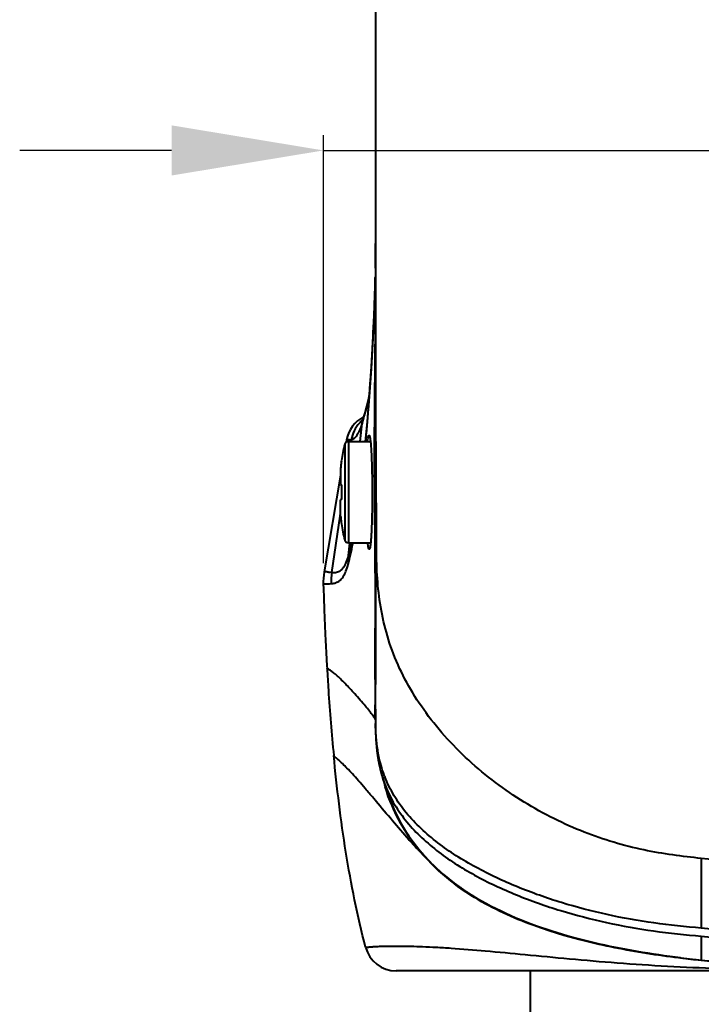
# Model space of a CAD drawing. Units: millimetres. Extents: x -4596 to -2916, y -311 to 2041.
# Drawn here: x -3895 to -3842, y 19 to 97 of the extents above; entities that cross this region are included whole.
import ezdxf

# ---------------------------------------------------------------- set-up
doc = ezdxf.new("R2010")
doc.units = ezdxf.units.MM
doc.header["$LTSCALE"] = 16.335
doc.header["$PDSIZE"] = 0.01
doc.layers.get('0').update_dxf_attribs({"linetype": 'CONTINUOUS', "lineweight": 40})
doc.layers.get('Defpoints').update_dxf_attribs({"color": 27, "linetype": 'CONTINUOUS', "lineweight": 13})
doc.layers.add('DIM', color=50, linetype='CONTINUOUS', lineweight=25)
doc.styles.add('ISO', font='ISOCP.SHX', dxfattribs={"bigfont": 'gbcbig.shx'})
doc.dimstyles.new('DIMSTYLE_1_9803', dxfattribs={"dimtxt": 12, "dimasz": 12, "dimexe": 1.2, "dimexo": 1.2, "dimgap": 1.2, "dimtad": 1, "dimdsep": 46, "dimtxsty": 'ISO', "dimblk": '_FILLED', "dimblk1": '_FILLED', "dimblk2": '_FILLED', "dimcen": 0.09, "dimadec": 1, "dimazin": 2, "dimtp": 0.01, "dimtm": 0.01, "dimtfac": 1, "dimtmove": 0, "dimatfit": 0, "dimldrblk": '_FILLED', "dimfxl": 0, "dimtolj": 1, "dimarcsym": 0})

# ---------------------------------------------------------------- blocks, each defined once
blk = doc.blocks.new('_FILLED')
at = {"color": 0, "linetype": 'ByBlock'}
blk.add_solid([(0, 0), (-1, 0.165), (-1, -0.165)], dxfattribs=at)
blk = doc.blocks.new('*D15')
at = {"layer": 'Defpoints', "color": 0}
for p in [(-3777.736, 86.644), (-3871.445, 52.865), (-3777.736, 52.865)]:
    blk.add_point(p, dxfattribs=at)
at = {"layer": 'DIM', "color": 0, "lineweight": -2}
for p, q in [((-3871.445, 54.065), (-3871.445, 87.844)), ((-3777.736, 54.065), (-3777.736, 87.844)), ((-3883.445, 86.644), (-3895.445, 86.644)), ((-3871.445, 86.644), (-3777.736, 86.644)), ((-3765.736, 86.644), (-3715.336, 86.644))]:
    blk.add_line(p, q, dxfattribs=at)
at = {"layer": 'DIM', "color": 0, "lineweight": -2, "xscale": 12, "yscale": 12, "zscale": 12}
blk.add_blockref('_FILLED', (-3871.445, 86.644), dxfattribs=at)
at = {"layer": 'DIM', "color": 0, "lineweight": -2, "xscale": 12, "yscale": 12, "zscale": 12, "rotation": 180}
blk.add_blockref('_FILLED', (-3777.736, 86.644), dxfattribs=at)
at = {"layer": 'DIM', "color": 0, "insert": (-3734.536, 93.844), "char_height": 12, "attachment_point": 5, "style": 'ISO'}
blk.add_mtext('\\A1;94mm', dxfattribs=at)

msp = doc.modelspace()

# ---------------------------------------------------------------- linework, layer by layer
for p, q in [((-3867.344, 180.492), (-3867.341, 79.896)), ((-3867.341, 80.694), (-3867.341, 79.809)), ((-3867.339, 80.738), (-3867.34, 80.176)), ((-3867.341, 79.896), (-3867.342, 79.296)), ((-3867.345, 79.297), (-3867.345, 79.297)), ((-3867.345, 79.297), (-3867.342, 79.297)), ((-3867.344, 78.381), (-3867.345, 79.297)), ((-3867.343, 79.296), (-3867.342, 78.872)), ((-3867.343, 79.296), (-3867.343, 79.296)), ((-3867.343, 79.296), (-3867.343, 79.296)), ((-3867.342, 78.872), (-3867.342, 78.411)), ((-3867.338, 79.296), (-3867.338, 79.295)), ((-3867.343, 77.942), (-3867.344, 78.381)), ((-3867.342, 77.791), (-3867.344, 77.087)), ((-3867.343, 77.886), (-3867.343, 77.942)), ((-3867.343, 77.375), (-3867.343, 77.886)), ((-3867.342, 78.411), (-3867.342, 77.881)), ((-3867.342, 77.881), (-3867.342, 77.397)), ((-3867.341, 77.906), (-3867.341, 78.381)), ((-3867.344, 77.087), (-3867.345, 76.655)), ((-3867.342, 77.399), (-3867.344, 76.719)), ((-3867.343, 77.347), (-3867.343, 77.375)), ((-3867.355, 76.351), (-3867.415, 74.53)), ((-3867.347, 76.594), (-3867.413, 74.599)), ((-3867.35, 76.351), (-3867.347, 76.594)), ((-3867.35, 76.351), (-3867.34, 76.351)), ((-3867.35, 74.939), (-3867.35, 76.351)), ((-3867.344, 76.705), (-3867.347, 76.6)), ((-3867.347, 76.594), (-3867.347, 76.6)), ((-3867.347, 76.598), (-3867.347, 76.593)), ((-3867.35, 74.819), (-3867.35, 74.939)), ((-3867.356, 73.73), (-3867.36, 73.046)), ((-3867.837, 67.203), (-3867.994, 65.245)), ((-3868.278, 65.597), (-3868.279, 65.593)), ((-3867.95, 65.462), (-3867.941, 65.57)), ((-3868.533, 63.657), (-3868.384, 65.113)), ((-3867.994, 65.245), (-3868.138, 63.657)), ((-3869.615, 63.795), (-3869.649, 63.595)), ((-3869.261, 63.657), (-3869.242, 63.787)), ((-3868.071, 64.037), (-3868.059, 64.174)), ((-3869.755, 63.439), (-3869.755, 55.875)), ((-3869.467, 63.657), (-3869.467, 55.657)), ((-3869.467, 63.657), (-3867.728, 63.657)), ((-3870.091, 61.564), (-3870.091, 60.257)), ((-3870.079, 61.689), (-3870.079, 61.687)), ((-3870.062, 61.841), (-3870.065, 61.813)), ((-3870.032, 62.146), (-3870.022, 62.144)), ((-3870.091, 60.992), (-3871.387, 53.359)), ((-3870.091, 60.257), (-3870.022, 60.244)), ((-3870.022, 59.069), (-3870.091, 59.057)), ((-3870.091, 57.749), (-3870.091, 59.057)), ((-3870.783, 53.321), (-3870.13, 57.755)), ((-3870.13, 57.755), (-3870.091, 58.025)), ((-3870.079, 57.626), (-3870.079, 57.624)), ((-3870.065, 57.5), (-3870.062, 57.472)), ((-3870.022, 57.169), (-3870.032, 57.167)), ((-3869.467, 55.657), (-3867.716, 55.657)), ((-3869.457, 54.648), (-3869.355, 55.645)), ((-3869.13, 55.587), (-3869.118, 55.652)), ((-3867.366, 52.438), (-3867.361, 51.365)), ((-3867.361, 51.365), (-3867.356, 50.337)), ((-3867.356, 50.337), (-3867.351, 49.376)), ((-3867.351, 49.376), (-3867.348, 48.535)), ((-3867.349, 48.073), (-3867.349, 48.921)), ((-3867.348, 48.535), (-3867.345, 47.798)), ((-3867.349, 47.364), (-3867.349, 48.073)), ((-3867.345, 47.798), (-3867.344, 47.173)), ((-3867.344, 47.856), (-3867.344, 47.815)), ((-3867.343, 47.815), (-3867.34, 46.247)), ((-3867.349, 46.598), (-3867.349, 47.364)), ((-3867.344, 47.173), (-3867.343, 46.704)), ((-3867.343, 46.704), (-3867.342, 46.306)), ((-3867.35, 45.77), (-3867.349, 46.598)), ((-3867.342, 46.306), (-3867.341, 45.719)), ((-3867.34, 46.247), (-3867.337, 44.469)), ((-3867.351, 44.875), (-3867.35, 45.77)), ((-3867.341, 42.525), (-3867.341, 44.469)), ((-3867.349, 42.492), (-3867.351, 42.859)), ((-3867.348, 42.114), (-3867.349, 42.492)), ((-3867.346, 41.724), (-3867.348, 42.114)), ((-3867.34, 41.982), (-3867.341, 42.525)), ((-3867.45, 41.897), (-3867.453, 41.901)), ((-3867.345, 41.677), (-3867.346, 41.724)), ((-3867.34, 41.679), (-3867.34, 41.612)), ((-3867.339, 41.476), (-3867.337, 41.295)), ((-3867.337, 41.295), (-3867.335, 41.142)), ((-3867.335, 41.142), (-3867.332, 40.992)), ((-3867.332, 40.992), (-3867.329, 40.843)), ((-3867.329, 40.843), (-3867.325, 40.721)), ((-3867.325, 40.721), (-3867.321, 40.6)), ((-3867.321, 40.6), (-3867.317, 40.484)), ((-3867.317, 40.484), (-3867.312, 40.371)), ((-3867.312, 40.371), (-3867.308, 40.305)), ((-3867.308, 40.305), (-3867.304, 40.218)), ((-3867.304, 40.218), (-3867.299, 40.134)), ((-3867.299, 40.134), (-3867.294, 40.052)), ((-3867.294, 40.052), (-3867.289, 39.972)), ((-3867.289, 39.972), (-3867.283, 39.894)), ((-3867.283, 39.894), (-3867.278, 39.818)), ((-3867.278, 39.818), (-3867.272, 39.744)), ((-3867.272, 39.744), (-3867.266, 39.673)), ((-3867.266, 39.673), (-3867.259, 39.603)), ((-3867.259, 39.603), (-3867.253, 39.534)), ((-3867.253, 39.534), (-3867.246, 39.466)), ((-3867.246, 39.466), (-3867.24, 39.4)), ((-3867.24, 39.4), (-3867.233, 39.334)), ((-3867.224, 39.253), (-3867.216, 39.189)), ((-3867.216, 39.189), (-3867.208, 39.126)), ((-3867.208, 39.126), (-3867.2, 39.064)), ((-3867.2, 39.064), (-3867.192, 39.003)), ((-3867.192, 39.003), (-3867.184, 38.942)), ((-3867.184, 38.942), (-3867.175, 38.882)), ((-3867.175, 38.882), (-3867.167, 38.823)), ((-3867.167, 38.823), (-3867.158, 38.764)), ((-3867.158, 38.764), (-3867.149, 38.706)), ((-3867.149, 38.706), (-3867.139, 38.649)), ((-3867.139, 38.649), (-3867.13, 38.591)), ((-3867.13, 38.591), (-3867.12, 38.535)), ((-3867.12, 38.535), (-3867.11, 38.479)), ((-3867.11, 38.479), (-3867.1, 38.423)), ((-3867.1, 38.423), (-3867.09, 38.368)), ((-3867.09, 38.368), (-3867.079, 38.313)), ((-3867.079, 38.313), (-3867.068, 38.259)), ((-3867.068, 38.259), (-3867.058, 38.205)), ((-3867.058, 38.205), (-3867.047, 38.152)), ((-3867.047, 38.152), (-3867.035, 38.099)), ((-3867.035, 38.099), (-3867.024, 38.047)), ((-3867.024, 38.047), (-3867.013, 37.995)), ((-3867.013, 37.995), (-3867.001, 37.943)), ((-3867.001, 37.943), (-3866.989, 37.892)), ((-3866.989, 37.892), (-3866.977, 37.842)), ((-3866.977, 37.842), (-3866.965, 37.792)), ((-3866.965, 37.792), (-3866.953, 37.743)), ((-3866.953, 37.743), (-3866.941, 37.694)), ((-3866.941, 37.694), (-3866.928, 37.645)), ((-3866.928, 37.645), (-3866.916, 37.597)), ((-3866.916, 37.597), (-3866.903, 37.55)), ((-3866.903, 37.55), (-3866.891, 37.504)), ((-3866.891, 37.504), (-3866.878, 37.459)), ((-3866.878, 37.459), (-3866.863, 37.404)), ((-3866.863, 37.404), (-3866.848, 37.35)), ((-3866.848, 37.35), (-3866.832, 37.299)), ((-3866.832, 37.299), (-3866.818, 37.249)), ((-3866.818, 37.249), (-3866.803, 37.2)), ((-3866.803, 37.2), (-3866.789, 37.154)), ((-3866.797, 37.185), (-3866.781, 37.135)), ((-3866.791, 37.166), (-3866.733, 36.977)), ((-3866.789, 37.154), (-3866.773, 37.104)), ((-3866.783, 37.134), (-3866.773, 37.104)), ((-3866.733, 36.977), (-3866.686, 36.821)), ((-3866.686, 36.821), (-3866.651, 36.704)), ((-3866.651, 36.704), (-3866.634, 36.643)), ((-3863.795, 31.247), (-3863.798, 31.25)), ((-3863.798, 31.25), (-3863.574, 31.009)), ((-3863.409, 30.833), (-3863.353, 30.775)), ((-3861.092, 28.722), (-3861.069, 28.754)), ((-3841.591, 24.599), (-3841.591, 22.704)), ((-3841.594, 22.675), (-3841.789, 22.696)), ((-3841.591, 22.701), (-3841.591, 22.704)), ((-3824.791, 21.858), (-3865.697, 21.858)), ((-3855.091, 17.265), (-3855.091, 21.858))]:
    msp.add_line(p, q)
for points in [[(-3867.341, 80.466), (-3867.345, 79.452), (-3867.346, 79.406), (-3867.346, 79.361), (-3867.346, 79.315), (-3867.346, 79.296)], [(-3867.34, 80.176), (-3867.341, 80.039), (-3867.341, 79.968)], [(-3867.338, 79.295), (-3867.339, 78.822), (-3867.34, 77.404), (-3867.339, 76.006), (-3867.339, 74.819)], [(-3867.343, 77.359), (-3867.344, 76.781), (-3867.345, 76.696)], [(-3867.344, 76.719), (-3867.345, 76.021), (-3867.347, 75.652), (-3867.348, 75.278)], [(-3867.348, 75.278), (-3867.35, 74.899), (-3867.352, 74.514), (-3867.354, 74.125), (-3867.356, 73.73)], [(-3867.415, 74.53), (-3867.539, 71.85), (-3867.683, 69.4), (-3867.837, 67.203)], [(-3867.413, 74.599), (-3867.533, 71.975), (-3867.673, 69.569), (-3867.822, 67.403), (-3867.822, 67.402)], [(-3867.36, 73.046), (-3867.369, 71.915), (-3867.377, 70.831), (-3867.387, 69.794), (-3867.395, 68.812), (-3867.404, 67.877), (-3867.411, 66.97), (-3867.418, 66.085), (-3867.423, 65.227), (-3867.427, 64.389), (-3867.429, 63.57), (-3867.43, 62.771), (-3867.43, 61.988), (-3867.428, 61.217), (-3867.424, 60.461), (-3867.42, 59.73), (-3867.415, 59.028), (-3867.409, 58.351), (-3867.404, 57.693)], [(-3867.824, 67.395), (-3867.895, 67.052), (-3868.043, 66.424), (-3868.176, 65.93), (-3868.278, 65.597)], [(-3868.279, 65.593), (-3868.354, 65.38), (-3868.418, 65.22), (-3868.43, 65.195)], [(-3867.404, 57.693), (-3867.393, 56.436), (-3867.389, 55.83)], [(-3867.389, 55.83), (-3867.384, 55.236), (-3867.38, 54.656), (-3867.376, 54.087), (-3867.373, 53.528), (-3867.369, 52.98), (-3867.366, 52.438)], [(-3867.341, 45.719), (-3867.341, 44.745), (-3867.341, 44.469)], [(-3867.34, 41.678), (-3867.34, 41.672), (-3867.34, 41.663), (-3867.339, 41.476)], [(-3867.233, 39.334), (-3867.231, 39.318), (-3867.224, 39.253)], [(-3866.642, 36.672), (-3866.275, 35.564), (-3865.859, 34.563), (-3865.375, 33.606), (-3864.821, 32.689), (-3864.201, 31.816), (-3863.519, 30.992), (-3862.774, 30.21), (-3861.97, 29.474), (-3861.114, 28.785), (-3860.2, 28.138), (-3859.233, 27.53), (-3858.217, 26.965), (-3857.152, 26.438), (-3856.038, 25.948), (-3854.88, 25.494), (-3853.68, 25.076), (-3852.44, 24.692), (-3851.162, 24.341), (-3849.846, 24.021), (-3848.495, 23.73), (-3847.11, 23.467), (-3845.69, 23.23), (-3844.237, 23.018)], [(-3863.574, 31.009), (-3863.484, 30.913), (-3863.409, 30.833)], [(-3844.237, 23.018), (-3842.752, 22.83), (-3841.591, 22.701)], [(-3841.591, 22.701), (-3836.472, 22.266), (-3831.1, 22.003), (-3825.812, 21.906), (-3820.61, 21.939), (-3815.497, 22.107), (-3810.479, 22.432)]]:
    msp.add_lwpolyline(points)
for centre, radius, start, end in [((-4036.953, 80.884), 169.663, 357.98321, 358.46873), ((-3858.174, 76.357), 9.176, 177.95806, 178.48416), ((-4056.034, 81.568), 188.757, 357.48338, 357.97954), ((-4066.14, 82.007), 198.872, 357.31271, 357.48506), ((-4080.403, 82.705), 213.153, 355.38899, 357.30494), ((-3867.15, 63.377), 2.5, 116.73429, 170.36364), ((-3866.769, 63.416), 2.501, 129.92981, 137.17085), ((-3865.954, 64.834), 2.446, 161.93439, 173.49238), ((-3878.664, 68.485), 10.819, 341.83195, 343.00167), ((-3880.966, 69.185), 13.225, 343.01705, 344.03288), ((-3885.243, 70.387), 17.669, 344.10053, 345.7366), ((-4047.392, 80.064), 180.036, 354.93634, 355.34763), ((-3866.77, 63.417), 2.5, 137.18142, 171.49943), ((-4035.968, 79.053), 168.567, 354.75876, 354.88924), ((-3860.136, 60.706), 10, 164.13972, 171.67382), ((-3869.467, 63.357), 0.3, 90, 164.13972), ((-3859.585, 60.612), 10.548, 174.15207, 174.81965), ((-3859.644, 60.618), 10.489, 173.80928, 174.13702), ((-3859.671, 60.621), 10.462, 173.62535, 173.8092), ((-3859.685, 60.622), 10.448, 173.45909, 173.62535), ((-3859.713, 60.626), 10.42, 173.10186, 173.30149), ((-3859.728, 60.627), 10.405, 172.93244, 173.10186), ((-3859.742, 60.629), 10.39, 172.73909, 172.93245), ((-3859.783, 60.635), 10.35, 171.6115, 172.73966), ((-3852.66, 59.657), 17.372, 178.06079, 181.93921), ((-3859.585, 58.701), 10.548, 185.18035, 185.84793), ((-3859.644, 58.695), 10.489, 185.86298, 186.19072), ((-3859.671, 58.692), 10.462, 186.1908, 186.37465), ((-3859.685, 58.691), 10.448, 186.37466, 186.54091), ((-3859.713, 58.687), 10.42, 186.69851, 186.89814), ((-3859.728, 58.686), 10.405, 186.89814, 187.06756), ((-3859.742, 58.684), 10.39, 187.06755, 187.26091), ((-3859.783, 58.679), 10.35, 187.26034, 188.3885), ((-3860.136, 58.607), 10, 188.32618, 195.86028), ((-3869.467, 55.957), 0.3, 195.86028, 270), ((-3892.369, 60.5), 23.654, 348.04601, 348.17347), ((-3864.702, 54.117), 4.785, 173.62524, 181.63844), ((-3866.457, 52.522), 5, 170.36359, 181.77655), ((-3865.825, 52.575), 5.014, 171.4371, 181.54188), ((-3263.76, 43.865), 603.591, 179.904068, 180.095427), ((-4360.414, 43.961), 493.078, 359.83309, 0.05906), ((-3644.696, 41.417), 222.646, 179.71511, 179.85466), ((-3845.668, 41.869), 21.678, 180.50892, 180.68702), ((-3845.741, 41.868), 21.605, 180.68702, 180.85845), ((-3819.554, 41.931), 47.787, 179.93827, 180.30202), ((-3836.394, 42.079), 30.943, 180.74384, 181.29235), ((-3857.273, 40.09), 9.959, 197.45088, 199.76901), ((-3851.013, 41.152), 16.271, 194.4065, 195.17341), ((-3851.286, 41.078), 15.988, 195.17325, 196.00868), ((-3851.592, 40.99), 15.669, 196.00798, 197.06975), ((-3857.475, 40.019), 9.744, 199.77607, 200.23053), ((-3851.556, 41.041), 15.706, 196.26226, 197.17383), ((-3857.788, 40.613), 9.452, 200.88318, 201.31315), ((-3851.935, 40.921), 15.309, 197.16434, 200.38608), ((-3851.453, 41.611), 16.095, 221.62056, 233.20686), ((-2203.355, 27.961), 1638.238, 179.902799, 180.095516), ((-3865.697, 24.358), 2.5, 194.75998, 270.00603), ((-3832.146, 112.983), 90.771, 262.98405, 264.02737)]:
    msp.add_arc(centre, radius, start, end)
for points, knots in [([(-3867.338, 74.821), (-3867.338, 73.248), (-3867.337, 69.316), (-3867.32, 63.024), (-3867.293, 58.306), (-3867.274, 55.947)], [0, 0, 0, 0, 0.250058, 0.625068, 1, 1, 1, 1]), ([(-3867.83, 67.305), (-3867.854, 67.187), (-3867.944, 66.762), (-3868.042, 66.339), (-3868.119, 66.034)], [0, 0, 0, 0, 0.276608, 1, 1, 1, 1]), ([(-3868.384, 65.112), (-3868.457, 64.889), (-3868.591, 64.524), (-3868.821, 64.099), (-3869.034, 63.866), (-3869.181, 63.799), (-3869.242, 63.787)], [0, 0, 0, 0, 0.431518, 0.711263, 0.885972, 1, 1, 1, 1]), ([(-3869.242, 63.787), (-3869.295, 63.776), (-3869.371, 63.778), (-3869.464, 63.785), (-3869.517, 63.789), (-3869.558, 63.791), (-3869.585, 63.794), (-3869.6, 63.794), (-3869.608, 63.795), (-3869.612, 63.795), (-3869.614, 63.796), (-3869.615, 63.795)], [0, 0, 0, 0, 0.431417, 0.604128, 0.747014, 0.858111, 0.936882, 0.964429, 0.984157, 0.996027, 1, 1, 1, 1]), ([(-3867.968, 63.657), (-3867.959, 63.729), (-3867.944, 63.853), (-3867.912, 64.014), (-3867.889, 64.103), (-3867.86, 64.157), (-3867.845, 64.157)], [0, 0, 0, 0, 0.417595, 0.723163, 0.914379, 1, 1, 1, 1]), ([(-3867.845, 64.157), (-3867.833, 64.157), (-3867.809, 64.123), (-3867.79, 64.059), (-3867.765, 63.95), (-3867.744, 63.802), (-3867.722, 63.613), (-3867.693, 63.289), (-3867.662, 62.799), (-3867.634, 62.126), (-3867.613, 61.358), (-3867.6, 60.524), (-3867.596, 59.949), (-3867.596, 59.657)], [0, 0, 0, 0, 0.007412, 0.022733, 0.047013, 0.080239, 0.122196, 0.172524, 0.296377, 0.44719, 0.619212, 0.805906, 1, 1, 1, 1]), ([(-3867.596, 59.657), (-3867.596, 59.364), (-3867.598, 58.789), (-3867.609, 57.956), (-3867.628, 57.187), (-3867.654, 56.514), (-3867.683, 56.025), (-3867.71, 55.7), (-3867.731, 55.511), (-3867.752, 55.364), (-3867.775, 55.254), (-3867.793, 55.191), (-3867.817, 55.157), (-3867.828, 55.157)], [0, 0, 0, 0, 0.19411, 0.380886, 0.552927, 0.703797, 0.827688, 0.878022, 0.919971, 0.953197, 0.977432, 0.992702, 1, 1, 1, 1]), ([(-3869.485, 53.981), (-3869.419, 54.221), (-3869.292, 54.755), (-3869.185, 55.293), (-3869.13, 55.587)], [0, 0, 0, 0, 0.454626, 1, 1, 1, 1]), ([(-3869.457, 54.649), (-3869.438, 54.719), (-3869.353, 55.035), (-3869.281, 55.353), (-3869.228, 55.601)], [0, 0, 0, 0, 0.224569, 1, 1, 1, 1]), ([(-3867.828, 55.157), (-3867.834, 55.157), (-3867.848, 55.166), (-3867.87, 55.209), (-3867.897, 55.302), (-3867.925, 55.457), (-3867.942, 55.581), (-3867.95, 55.653)], [0, 0, 0, 0, 0.033103, 0.087424, 0.278032, 0.583058, 1, 1, 1, 1]), ([(-3841.591, 30.74), (-3842.342, 30.819), (-3843.861, 30.994), (-3846.987, 31.526), (-3850.155, 32.466), (-3853.273, 33.857), (-3855.621, 35.164), (-3857.877, 36.703), (-3859.988, 38.448), (-3861.895, 40.373), (-3864.062, 43.076), (-3865.701, 46.042), (-3866.669, 49.135), (-3867.223, 52.159), (-3867.263, 54.443), (-3867.275, 55.947)], [0, 0, 0, 0, 0.056832, 0.114979, 0.238377, 0.303956, 0.371489, 0.440211, 0.509112, 0.5772, 0.643638, 0.769374, 0.828934, 0.886851, 1, 1, 1, 1]), ([(-3870.783, 53.321), (-3870.737, 53.319), (-3870.641, 53.311), (-3870.491, 53.317), (-3870.331, 53.356), (-3870.16, 53.43), (-3869.977, 53.563), (-3869.791, 53.792), (-3869.607, 54.162), (-3869.508, 54.466), (-3869.457, 54.649)], [0, 0, 0, 0, 0.066717, 0.138414, 0.216465, 0.303659, 0.406158, 0.538972, 0.726358, 1, 1, 1, 1]), ([(-3870.837, 52.44), (-3870.79, 52.445), (-3870.691, 52.45), (-3870.537, 52.479), (-3870.374, 52.54), (-3870.199, 52.639), (-3870.014, 52.801), (-3869.827, 53.062), (-3869.639, 53.463), (-3869.537, 53.788), (-3869.485, 53.981)], [0, 0, 0, 0, 0.064043, 0.133726, 0.211029, 0.298804, 0.40378, 0.540557, 0.730312, 1, 1, 1, 1]), ([(-3871.387, 53.359), (-3871.386, 53.361), (-3871.381, 53.363), (-3871.375, 53.369), (-3871.36, 53.376), (-3871.333, 53.386), (-3871.285, 53.393), (-3871.215, 53.389), (-3871.128, 53.374), (-3870.984, 53.344), (-3870.866, 53.326), (-3870.783, 53.321)], [0, 0, 0, 0, 0.006008, 0.022443, 0.047575, 0.080124, 0.165678, 0.279887, 0.423285, 0.593607, 1, 1, 1, 1]), ([(-3871.455, 52.367), (-3871.455, 52.369), (-3871.449, 52.371), (-3871.442, 52.379), (-3871.428, 52.388), (-3871.401, 52.404), (-3871.352, 52.421), (-3871.279, 52.431), (-3871.19, 52.433), (-3871.041, 52.43), (-3870.921, 52.431), (-3870.837, 52.44)], [0, 0, 0, 0, 0.006448, 0.024131, 0.051167, 0.085995, 0.175622, 0.291128, 0.432804, 0.599546, 1, 1, 1, 1]), ([(-3871.455, 52.367), (-3871.432, 51.632), (-3871.387, 50.33), (-3871.317, 48.592), (-3871.241, 47.123), (-3871.192, 46.222), (-3871.164, 45.756)], [0, 0, 0, 0, 0.333324, 0.590897, 0.788453, 1, 1, 1, 1]), ([(-3871.164, 45.756), (-3871.13, 45.182), (-3870.985, 42.882), (-3870.8, 40.584), (-3870.632, 38.862)], [0, 0, 0, 0, 0.249188, 1, 1, 1, 1]), ([(-3869.068, 43.841), (-3869.195, 43.983), (-3869.446, 44.256), (-3869.818, 44.643), (-3870.167, 44.983), (-3870.441, 45.229), (-3870.64, 45.391), (-3870.768, 45.489), (-3870.88, 45.569), (-3870.975, 45.632), (-3871.052, 45.68), (-3871.11, 45.713), (-3871.145, 45.734), (-3871.164, 45.749), (-3871.164, 45.756)], [0, 0, 0, 0, 0.20017, 0.390809, 0.564245, 0.713798, 0.778046, 0.834526, 0.882963, 0.923157, 0.954877, 0.978047, 0.99287, 1, 1, 1, 1]), ([(-3867.591, 42.093), (-3867.685, 42.218), (-3867.899, 42.485), (-3868.388, 43.07), (-3868.785, 43.528), (-3869.068, 43.841)], [0, 0, 0, 0, 0.20469, 0.447702, 1, 1, 1, 1]), ([(-3867.453, 41.901), (-3867.463, 41.917), (-3867.508, 41.982), (-3867.555, 42.045), (-3867.591, 42.093)], [0, 0, 0, 0, 0.233821, 1, 1, 1, 1]), ([(-3867.346, 41.724), (-3867.353, 41.738), (-3867.385, 41.797), (-3867.421, 41.854), (-3867.45, 41.897)], [0, 0, 0, 0, 0.229734, 1, 1, 1, 1]), ([(-3866.62, 37.244), (-3866.871, 37.903), (-3867.225, 39.275), (-3867.314, 40.681), (-3867.329, 41.381)], [0, 0, 0, 0, 0.502086, 1, 1, 1, 1]), ([(-3868.115, 23.721), (-3868.441, 24.959), (-3869.014, 27.457), (-3869.918, 32.498), (-3870.384, 36.314), (-3870.632, 38.862)], [0, 0, 0, 0, 0.249998, 0.50001, 1, 1, 1, 1]), ([(-3868.142, 36.258), (-3868.319, 36.465), (-3868.654, 36.854), (-3869.135, 37.39), (-3869.557, 37.84), (-3869.916, 38.198), (-3870.207, 38.466), (-3870.421, 38.652), (-3870.555, 38.76), (-3870.616, 38.823), (-3870.631, 38.85), (-3870.632, 38.862)], [0, 0, 0, 0, 0.226228, 0.426602, 0.598331, 0.739067, 0.848281, 0.926468, 0.975265, 0.990058, 1, 1, 1, 1]), ([(-3866.618, 36.649), (-3866.429, 36.138), (-3865.958, 35.134), (-3865.008, 33.749), (-3863.844, 32.488), (-3862.517, 31.35), (-3861.064, 30.324), (-3859.513, 29.406), (-3857.885, 28.584), (-3855.632, 27.598), (-3852.703, 26.568), (-3849.073, 25.635), (-3845.358, 24.973), (-3842.849, 24.711), (-3841.591, 24.599)], [0, 0, 0, 0, 0.056341, 0.113933, 0.172899, 0.233119, 0.294286, 0.356379, 0.41924, 0.482597, 0.610409, 0.7395, 0.869491, 1, 1, 1, 1]), ([(-3841.591, 25.23), (-3842.842, 25.339), (-3845.338, 25.596), (-3849.032, 26.256), (-3852.64, 27.191), (-3855.55, 28.222), (-3857.791, 29.206), (-3859.411, 30.022), (-3860.958, 30.932), (-3862.411, 31.946), (-3863.747, 33.068), (-3864.927, 34.311), (-3865.903, 35.677), (-3866.396, 36.67), (-3866.594, 37.178)], [0, 0, 0, 0, 0.130339, 0.260142, 0.389043, 0.516696, 0.579986, 0.642795, 0.704875, 0.766092, 0.826425, 0.885581, 0.943431, 1, 1, 1, 1]), ([(-3867.28, 35.239), (-3867.354, 35.327), (-3867.64, 35.668), (-3867.928, 36.008), (-3868.142, 36.258)], [0, 0, 0, 0, 0.259675, 1, 1, 1, 1]), ([(-3863.484, 30.921), (-3864.184, 31.708), (-3865.428, 33.429), (-3866.262, 35.384), (-3866.571, 36.39)], [0, 0, 0, 0, 0.500042, 1, 1, 1, 1]), ([(-3863.796, 31.248), (-3864.099, 31.566), (-3865.295, 32.865), (-3866.426, 34.222), (-3867.28, 35.239)], [0, 0, 0, 0, 0.248177, 1, 1, 1, 1]), ([(-3843.233, 22.891), (-3844.378, 23.032), (-3846.663, 23.361), (-3850.061, 24.032), (-3853.406, 24.935), (-3856.657, 26.139), (-3859.74, 27.73), (-3862.066, 29.465), (-3863.676, 31.122), (-3864.734, 32.497), (-3865.619, 33.989), (-3866.084, 35.048), (-3866.285, 35.589)], [0, 0, 0, 0, 0.125047, 0.250086, 0.375114, 0.500117, 0.625075, 0.749962, 0.812473, 0.874984, 0.937493, 1, 1, 1, 1]), ([(-3807.59, 30.741), (-3810.416, 30.447), (-3816.081, 30.062), (-3824.591, 29.892), (-3833.1, 30.062), (-3838.765, 30.447), (-3841.591, 30.741)], [0, 0, 0, 0, 0.250294, 0.5, 0.749706, 1, 1, 1, 1]), ([(-3841.789, 22.696), (-3843.483, 22.878), (-3846.02, 23.214), (-3849.366, 23.865), (-3851.848, 24.478), (-3854.294, 25.225), (-3856.684, 26.14), (-3858.976, 27.281), (-3860.41, 28.211), (-3861.092, 28.722)], [0, 0, 0, 0, 0.249982, 0.374989, 0.499991, 0.62499, 0.749984, 0.874986, 1, 1, 1, 1]), ([(-3807.84, 25.209), (-3809.242, 25.09), (-3812.05, 24.893), (-3817.675, 24.629), (-3824.716, 24.523), (-3833.163, 24.664), (-3838.787, 24.986), (-3841.591, 25.23)], [0, 0, 0, 0, 0.124926, 0.249917, 0.500017, 0.750103, 1, 1, 1, 1]), ([(-3841.591, 24.599), (-3838.783, 24.35), (-3833.151, 24.021), (-3824.692, 23.877), (-3817.64, 23.987), (-3812.007, 24.257), (-3809.195, 24.459), (-3807.792, 24.581)], [0, 0, 0, 0, 0.2499, 0.499985, 0.750087, 0.875078, 1, 1, 1, 1]), ([(-3868.115, 23.721), (-3868.114, 23.721), (-3868.111, 23.722), (-3868.105, 23.722), (-3868.094, 23.724), (-3868.07, 23.726), (-3868.029, 23.731), (-3867.965, 23.738), (-3867.88, 23.746), (-3867.775, 23.755), (-3867.647, 23.764), (-3867.43, 23.779), (-3867.097, 23.796), (-3866.618, 23.813), (-3866.03, 23.824), (-3865.329, 23.824), (-3864.509, 23.811), (-3863.569, 23.78), (-3862.507, 23.73), (-3860.855, 23.628), (-3858.512, 23.435), (-3855.396, 23.139), (-3851.925, 22.803), (-3848.178, 22.485), (-3844.257, 22.223), (-3840.273, 22.042), (-3836.328, 21.936), (-3831.331, 21.869), (-3827.658, 21.859), (-3825.266, 21.858)], [0, 0, 0, 0, 0.000052, 0.000203, 0.000458, 0.000818, 0.001864, 0.003362, 0.005332, 0.007795, 0.010772, 0.014283, 0.022994, 0.034098, 0.047757, 0.064079, 0.08315, 0.105058, 0.129822, 0.157401, 0.220758, 0.294169, 0.376121, 0.464535, 0.556978, 0.65073, 0.743302, 0.832796, 1, 1, 1, 1]), ([(-3826.035, 21.866), (-3828.632, 21.889), (-3832.528, 21.991), (-3837.714, 22.311), (-3840.302, 22.539), (-3841.594, 22.675)], [0, 0, 0, 0, 0.499988, 0.749994, 1, 1, 1, 1])]:
    msp.add_open_spline(points, degree=3, knots=knots)
for points in [[(-3867.275, 55.947), (-3867.345, 53.237), (-3867.348, 50.526), (-3867.343, 47.815)], [(-3867.335, 41.677), (-3867.338, 41.959), (-3867.339, 42.242), (-3867.339, 42.525)]]:
    msp.add_open_spline(points, degree=3)

# ---------------------------------------------------------------- dimensions: what is measured, and where the dimension line sits
at = {"layer": 'DIM'}
dim = msp.add_linear_dim(base=(-3777.736, 86.644), p1=(-3871.445, 52.865), p2=(-3777.736, 52.865), text='94mm', dimstyle='DIMSTYLE_1_9803', override={"dimtxsty": 'ISO', "dimblk": '_FILLED', "dimblk1": '_FILLED', "dimblk2": '_FILLED'}, dxfattribs=at)
dim.commit()
dim.dimension.update_dxf_attribs({"geometry": '*D15', "text_midpoint": (-3734.536, 86.644), "dimtype": 160})

doc.saveas('drawing.dxf')
